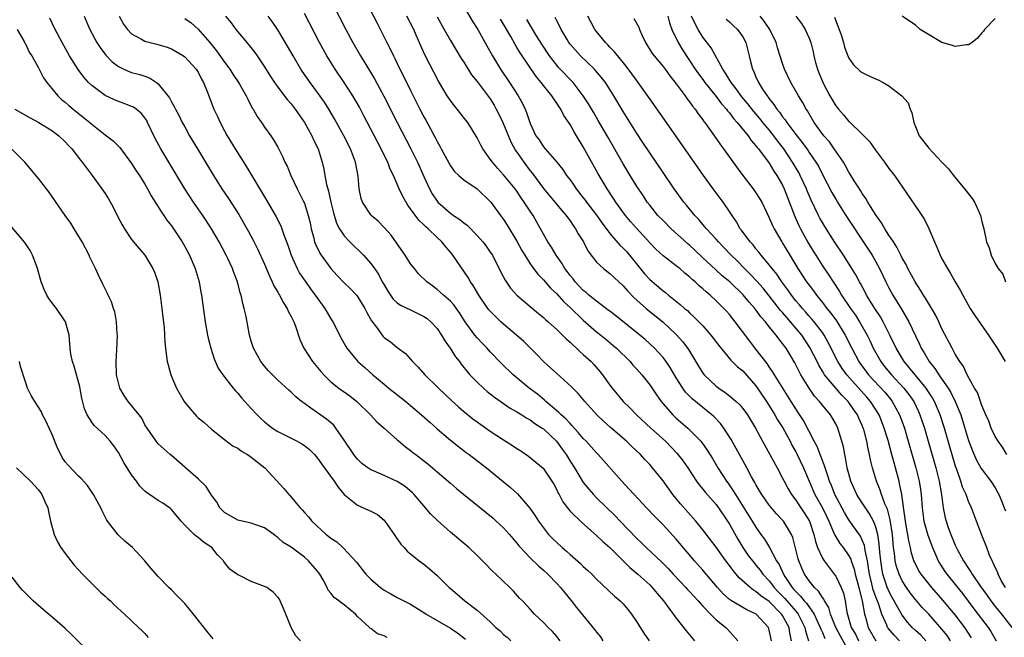
# Model space of a CAD drawing. Units: inches. Extents: x 2679000 to 2682000, y 1536461 to 1539000.
# Drawn here: x 2680156 to 2680304, y 1537554 to 1537646 of the extents above; entities that cross this region are included whole.
import ezdxf

# ---------------------------------------------------------------- set-up
doc = ezdxf.new("R2010")
doc.units = ezdxf.units.IN
doc.header["$MEASUREMENT"] = 0
doc.layers.add('LD26791536_2ft', color=63, linetype='Continuous')

msp = doc.modelspace()

# ---------------------------------------------------------------- linework, layer by layer
at = {"layer": 'LD26791536_2ft'}
for points, elevation in [([(2680200.42, 1537654.42), (2680205.26, 1537645), (2680206.31, 1537643), (2680207.44, 1537641), (2680208.8, 1537638.8), (2680209.55, 1537637.55), (2680210.95, 1537634.95), (2680212.96, 1537631), (2680215.04, 1537627.04), (2680216.05, 1537625), (2680217, 1537622.85), (2680217.85, 1537621), (2680218.26, 1537620.26), (2680219, 1537619.14), (2680219.12, 1537619), (2680221, 1537617.34), (2680221.21, 1537617.21), (2680221.47, 1537617), (2680222.4, 1537616.4), (2680223, 1537615.87), (2680223.51, 1537615.51), (2680225, 1537613.98), (2680225.88, 1537613), (2680226.37, 1537612.37), (2680227, 1537611.48), (2680227.31, 1537611), (2680228.54, 1537608.54), (2680229.23, 1537607.23), (2680230.06, 1537606.06), (2680231.01, 1537605.01), (2680233, 1537603.28), (2680234.25, 1537602.25), (2680235, 1537601.65), (2680235.33, 1537601.33), (2680235.73, 1537601), (2680237, 1537599.84), (2680237.87, 1537599), (2680238.42, 1537598.42), (2680239, 1537597.93), (2680239.45, 1537597.45), (2680240, 1537597), (2680240.5, 1537596.5), (2680241, 1537596.09), (2680242.18, 1537595), (2680242.58, 1537594.58), (2680243.5, 1537593.5), (2680243.89, 1537593), (2680245, 1537591.43), (2680245.32, 1537591), (2680246.99, 1537589), (2680248.02, 1537588.02), (2680249.02, 1537587), (2680251.17, 1537585), (2680253.36, 1537583), (2680255.15, 1537581.15), (2680256.02, 1537580.02), (2680256.73, 1537579), (2680258.05, 1537577), (2680258.45, 1537576.45), (2680259, 1537575.82), (2680259.36, 1537575.36), (2680261, 1537573.48), (2680261.35, 1537573), (2680262.7, 1537571), (2680263, 1537570.51), (2680264.26, 1537568.26), (2680265.03, 1537567), (2680265.84, 1537565.84), (2680266.47, 1537565), (2680266.7, 1537564.7), (2680267, 1537564.38), (2680267.61, 1537563.61), (2680268.04, 1537563), (2680269, 1537562), (2680269.74, 1537561), (2680270.35, 1537560.35), (2680271.34, 1537559.34), (2680273, 1537557.42), (2680273.21, 1537557.21), (2680273.34, 1537557), (2680274.37, 1537555), (2680274.47, 1537554.47), (2680274.91, 1537553)], 8662), ([(2680208.37, 1537649), (2680209.95, 1537645.95), (2680211.44, 1537643), (2680211.98, 1537641.98), (2680212.42, 1537641), (2680212.63, 1537640.63), (2680213.4, 1537639), (2680213.95, 1537637.95), (2680215, 1537635.78), (2680216.41, 1537633), (2680217, 1537631.85), (2680217.31, 1537631.31), (2680218.72, 1537628.72), (2680219, 1537628.12), (2680219.41, 1537627.41), (2680219.61, 1537627), (2680220.79, 1537624.79), (2680221, 1537624.46), (2680221.63, 1537623.63), (2680222.25, 1537623), (2680223, 1537622.33), (2680225, 1537620.98), (2680227, 1537619.11), (2680227.09, 1537619), (2680228.53, 1537617), (2680229, 1537616.37), (2680229.54, 1537615.54), (2680231, 1537613.13), (2680231.74, 1537611.74), (2680232.18, 1537611), (2680233, 1537609.72), (2680233.51, 1537609), (2680234.15, 1537608.15), (2680235, 1537607.3), (2680236.06, 1537606.06), (2680237, 1537605.18), (2680238.03, 1537604.03), (2680239, 1537603.13), (2680241, 1537601.22), (2680243, 1537599.49), (2680243.62, 1537599), (2680244.37, 1537598.37), (2680245.47, 1537597.47), (2680246.01, 1537597), (2680248.04, 1537595), (2680248.47, 1537594.47), (2680249, 1537593.91), (2680249.83, 1537593), (2680251, 1537591.52), (2680252, 1537590), (2680252.71, 1537589), (2680253, 1537588.66), (2680254.48, 1537587), (2680255, 1537586.51), (2680256.73, 1537585), (2680257, 1537584.74), (2680258.68, 1537583), (2680258.83, 1537582.83), (2680259.67, 1537581.67), (2680260.44, 1537580.44), (2680261.27, 1537579), (2680262.55, 1537577), (2680262.75, 1537576.75), (2680263.57, 1537575.57), (2680263.9, 1537575), (2680266.44, 1537571), (2680267, 1537570.06), (2680267.75, 1537569), (2680268.29, 1537568.29), (2680269.03, 1537567.03), (2680270.11, 1537565), (2680270.47, 1537564.47), (2680271.13, 1537563), (2680271.35, 1537562.65), (2680272.45, 1537561), (2680272.72, 1537560.72), (2680273, 1537560.38), (2680273.72, 1537559.72), (2680274.25, 1537559), (2680274.62, 1537558.62), (2680275.74, 1537557), (2680276.38, 1537555.62), (2680276.68, 1537555), (2680276.75, 1537554.75), (2680277, 1537554.21), (2680277.35, 1537553.35)], 8660), ([(2680222.8, 1537648.8), (2680224.27, 1537646.27), (2680225.11, 1537645), (2680226.5, 1537642.5), (2680227.31, 1537641), (2680228.53, 1537639), (2680229.91, 1537637), (2680231.18, 1537635), (2680231.82, 1537633.82), (2680232.23, 1537633), (2680232.47, 1537632.48), (2680233, 1537630.83), (2680233.87, 1537629), (2680234.35, 1537628.35), (2680235, 1537627.31), (2680235.25, 1537627), (2680237, 1537625.02), (2680237.9, 1537623.9), (2680238.49, 1537623), (2680239, 1537622.35), (2680239.57, 1537621.57), (2680239.94, 1537621), (2680241, 1537619.66), (2680241.29, 1537619.29), (2680241.49, 1537619), (2680243, 1537617.05), (2680243.84, 1537615.84), (2680245, 1537614.28), (2680246.52, 1537612.52), (2680247, 1537612.09), (2680247.53, 1537611.53), (2680249, 1537609.73), (2680250.21, 1537608.21), (2680251, 1537607.33), (2680253, 1537605.65), (2680253.38, 1537605.38), (2680253.84, 1537605), (2680255.6, 1537603.6), (2680256.26, 1537603), (2680256.67, 1537602.67), (2680257, 1537602.34), (2680257.71, 1537601.71), (2680258.41, 1537601), (2680259, 1537600.37), (2680260.22, 1537599), (2680261.41, 1537597.41), (2680263.21, 1537595.21), (2680264.22, 1537594.22), (2680265, 1537593.6), (2680267, 1537591.33), (2680268.57, 1537589), (2680269.84, 1537587), (2680270.25, 1537586.25), (2680271.04, 1537585.04), (2680272.14, 1537583), (2680272.42, 1537582.42), (2680273, 1537581.42), (2680273.14, 1537581.14), (2680274.14, 1537579), (2680275.86, 1537575), (2680276.99, 1537572.99), (2680277.65, 1537571.65), (2680277.96, 1537571), (2680278.69, 1537569.31), (2680278.86, 1537568.86), (2680279.63, 1537567.63), (2680280.14, 1537567), (2680281, 1537565.76), (2680281.26, 1537565.26), (2680281.34, 1537565), (2680281.77, 1537563.77), (2680281.93, 1537563), (2680282.47, 1537561), (2680282.56, 1537560.56), (2680282.99, 1537559), (2680283.33, 1537557), (2680283.47, 1537556.53), (2680283.87, 1537555), (2680285.02, 1537553)], 8654), ([(2680237.52, 1537553), (2680237, 1537553.63), (2680236.36, 1537554.36), (2680235.69, 1537555), (2680235, 1537555.75), (2680233.66, 1537557), (2680233.33, 1537557.33), (2680233, 1537557.72), (2680231.82, 1537559), (2680231.41, 1537559.41), (2680230.47, 1537560.47), (2680229.93, 1537561), (2680227.84, 1537563), (2680227.4, 1537563.4), (2680227, 1537563.83), (2680226.4, 1537564.4), (2680225.83, 1537565), (2680225, 1537565.83), (2680223.74, 1537567), (2680221, 1537569.34), (2680219.06, 1537571.06), (2680218.04, 1537572.04), (2680217.26, 1537573), (2680217, 1537573.28), (2680215.55, 1537575), (2680215.27, 1537575.27), (2680214.18, 1537576.18), (2680213, 1537576.97), (2680211, 1537577.88), (2680209.43, 1537578.57), (2680209, 1537578.73), (2680208.58, 1537579), (2680207.67, 1537579.67), (2680207, 1537580.31), (2680206.68, 1537580.68), (2680206.44, 1537581), (2680205, 1537583.18), (2680203.76, 1537585), (2680203.43, 1537585.43), (2680202.36, 1537586.36), (2680201, 1537587.29), (2680199.99, 1537588.01), (2680199, 1537588.68), (2680198.57, 1537589), (2680197.71, 1537589.71), (2680197, 1537590.41), (2680196.68, 1537590.68), (2680195, 1537592.22), (2680194.2, 1537593), (2680193.61, 1537593.61), (2680193, 1537594.3), (2680192.44, 1537595), (2680191.32, 1537597), (2680191, 1537598.08), (2680190.75, 1537599), (2680190.23, 1537601.77), (2680189.95, 1537603), (2680189.73, 1537603.73), (2680189.47, 1537605), (2680189.35, 1537605.35), (2680188.92, 1537607), (2680188.39, 1537608.39), (2680188.18, 1537609), (2680187.47, 1537610.53), (2680187.24, 1537611), (2680186.18, 1537613), (2680185.02, 1537615), (2680184.23, 1537616.23), (2680183.72, 1537617), (2680182.32, 1537619), (2680181.01, 1537621), (2680179.51, 1537623.51), (2680177.41, 1537627), (2680176.56, 1537628.56), (2680175.41, 1537631), (2680175.27, 1537631.27), (2680175, 1537631.68), (2680174.41, 1537632.41), (2680173.66, 1537633), (2680173.28, 1537633.28), (2680173, 1537633.4), (2680171.86, 1537633.86), (2680171, 1537634.15), (2680170.4, 1537634.4), (2680169, 1537635.07), (2680167, 1537636.53), (2680166.51, 1537637), (2680165.79, 1537637.79), (2680164.94, 1537638.94), (2680163.66, 1537641), (2680162.53, 1537643), (2680161.5, 1537645), (2680160.7, 1537646.7)], 8676), ([(2680165.85, 1537647), (2680166.68, 1537645), (2680167.77, 1537643), (2680168.25, 1537642.25), (2680169.1, 1537641.1), (2680170.09, 1537640.09), (2680171, 1537639.39), (2680171.81, 1537639), (2680172.65, 1537638.65), (2680173, 1537638.53), (2680174.21, 1537638.21), (2680175, 1537637.97), (2680175.7, 1537637.7), (2680176.76, 1537637), (2680177, 1537636.82), (2680178.46, 1537635), (2680178.69, 1537634.69), (2680179, 1537634.08), (2680179.41, 1537633.41), (2680179.6, 1537633), (2680180.08, 1537632.08), (2680180.63, 1537631), (2680181, 1537630.31), (2680181.73, 1537629), (2680182.91, 1537627), (2680185.34, 1537623), (2680186.6, 1537621), (2680187.56, 1537619.56), (2680189.12, 1537617.12), (2680190.59, 1537614.59), (2680191.29, 1537613.29), (2680191.96, 1537611.96), (2680193, 1537609.64), (2680193.78, 1537607.78), (2680194.17, 1537607), (2680194.41, 1537606.41), (2680195, 1537605.43), (2680195.15, 1537605.15), (2680195.25, 1537605), (2680195.84, 1537603.84), (2680196.41, 1537603), (2680196.58, 1537602.58), (2680197, 1537601.81), (2680197.26, 1537601.26), (2680197.41, 1537601), (2680197.68, 1537600.32), (2680198.33, 1537598.33), (2680198.92, 1537597), (2680200.22, 1537595), (2680201, 1537594.1), (2680201.49, 1537593.49), (2680201.92, 1537593), (2680203, 1537591.95), (2680204.19, 1537591), (2680205.83, 1537589.83), (2680206.91, 1537589), (2680208.97, 1537587), (2680209.93, 1537585.93), (2680211.04, 1537585), (2680213, 1537583.25), (2680213.12, 1537583.12), (2680214.2, 1537582.2), (2680215, 1537581.63), (2680215.34, 1537581.34), (2680215.78, 1537581), (2680216.49, 1537580.49), (2680217.61, 1537579.61), (2680219, 1537578.43), (2680221, 1537576.68), (2680221.91, 1537575.91), (2680227.43, 1537571.43), (2680227.9, 1537571), (2680229, 1537569.97), (2680229.87, 1537569), (2680230.37, 1537568.37), (2680231, 1537567.66), (2680231.28, 1537567.28), (2680231.53, 1537567), (2680233, 1537565.45), (2680234.25, 1537564.25), (2680235, 1537563.61), (2680235.66, 1537563), (2680237, 1537561.61), (2680237.56, 1537561), (2680238.2, 1537560.2), (2680239.11, 1537559.11), (2680239.98, 1537557.98), (2680242.69, 1537554.69), (2680243, 1537554.26), (2680243.57, 1537553.57), (2680243.94, 1537553)], 8674), ([(2680171.13, 1537647), (2680171.78, 1537645.78), (2680172.38, 1537645), (2680173, 1537644.35), (2680174.46, 1537643.54), (2680175, 1537643.21), (2680175.77, 1537643), (2680176.77, 1537642.77), (2680178.34, 1537642.34), (2680179, 1537642.07), (2680180.79, 1537641), (2680181, 1537640.85), (2680182.71, 1537639), (2680183, 1537638.54), (2680183.5, 1537637.5), (2680183.81, 1537637), (2680184.37, 1537635.63), (2680185.39, 1537633), (2680185.91, 1537631.91), (2680186.31, 1537631), (2680187, 1537629.73), (2680187.4, 1537629), (2680188.59, 1537627), (2680190.3, 1537624.3), (2680192.56, 1537620.56), (2680193.31, 1537619.31), (2680194.77, 1537616.77), (2680195.44, 1537615.44), (2680195.61, 1537615), (2680195.92, 1537614.08), (2680196.53, 1537612.53), (2680197.01, 1537611), (2680197.9, 1537609), (2680198.29, 1537608.29), (2680199.1, 1537607.1), (2680199.93, 1537605.93), (2680200.63, 1537605), (2680202.06, 1537603), (2680203, 1537601.44), (2680203.28, 1537601), (2680204.54, 1537598.54), (2680205.26, 1537597.26), (2680205.42, 1537597), (2680207, 1537595.08), (2680207.07, 1537595), (2680208.11, 1537594.11), (2680209.33, 1537593), (2680211, 1537591.6), (2680211.72, 1537591), (2680214.27, 1537589), (2680215, 1537588.41), (2680216.64, 1537587), (2680217.88, 1537585.88), (2680219, 1537584.89), (2680221, 1537583.19), (2680222.21, 1537582.21), (2680223.34, 1537581.34), (2680223.81, 1537581), (2680226.41, 1537579), (2680228.95, 1537576.95), (2680230.03, 1537576.03), (2680231.08, 1537575.08), (2680232.94, 1537572.94), (2680233.77, 1537571.77), (2680234.25, 1537571), (2680235, 1537569.97), (2680235.78, 1537569), (2680236.37, 1537568.37), (2680237, 1537567.75), (2680237.82, 1537567), (2680238.46, 1537566.46), (2680239, 1537565.96), (2680240.6, 1537564.6), (2680241, 1537564.18), (2680241.63, 1537563.63), (2680242.3, 1537563), (2680243, 1537562.27), (2680245.72, 1537559.72), (2680246.56, 1537559), (2680247, 1537558.53), (2680247.7, 1537557.7), (2680248.26, 1537557), (2680249, 1537555.88), (2680250.11, 1537554.11), (2680250.93, 1537553)], 8672), ([(2680181, 1537646.64), (2680181.96, 1537645.96), (2680183, 1537645.03), (2680184.79, 1537643), (2680185.79, 1537641.79), (2680187, 1537640.05), (2680187.77, 1537639), (2680188.25, 1537638.25), (2680189.1, 1537637), (2680189.25, 1537636.75), (2680190.25, 1537635), (2680190.47, 1537634.47), (2680191.16, 1537633.16), (2680191.27, 1537633), (2680191.88, 1537631.88), (2680192.53, 1537631), (2680193, 1537630.28), (2680193.93, 1537629), (2680194.37, 1537628.37), (2680195, 1537627.26), (2680195.77, 1537625.77), (2680196.08, 1537625), (2680196.4, 1537624.4), (2680196.98, 1537623), (2680197.93, 1537621), (2680198.29, 1537620.29), (2680198.94, 1537619), (2680199, 1537618.85), (2680199.6, 1537617), (2680199.86, 1537615.86), (2680200.03, 1537615), (2680200.41, 1537613.59), (2680200.54, 1537613), (2680200.66, 1537612.66), (2680201.32, 1537611.32), (2680201.53, 1537611), (2680203, 1537608.99), (2680203.95, 1537607.95), (2680205, 1537606.84), (2680205.93, 1537605.93), (2680206.84, 1537605), (2680207, 1537604.8), (2680208.09, 1537603), (2680208.4, 1537602.4), (2680209.11, 1537601.11), (2680209.84, 1537600.16), (2680210.82, 1537598.82), (2680211, 1537598.65), (2680211.97, 1537597.97), (2680213, 1537597.14), (2680214.24, 1537596.24), (2680215.28, 1537595), (2680216.15, 1537594.15), (2680217.16, 1537593), (2680219, 1537591.21), (2680219.2, 1537591), (2680221.14, 1537589.14), (2680222.19, 1537588.19), (2680223, 1537587.5), (2680224.39, 1537586.39), (2680225, 1537585.94), (2680225.55, 1537585.55), (2680227, 1537584.55), (2680229, 1537583.22), (2680230.36, 1537582.36), (2680231, 1537581.92), (2680231.57, 1537581.57), (2680232.77, 1537580.77), (2680233.87, 1537579.87), (2680234.95, 1537578.95), (2680236.27, 1537577), (2680236.54, 1537576.54), (2680237, 1537575.72), (2680237.22, 1537575.22), (2680237.36, 1537575), (2680237.91, 1537573.91), (2680238.77, 1537572.77), (2680239, 1537572.51), (2680240.76, 1537570.76), (2680243, 1537568.84), (2680243.93, 1537567.93), (2680245, 1537567.01), (2680248, 1537564), (2680249.21, 1537563), (2680251, 1537561.38), (2680251.38, 1537561), (2680252.1, 1537560.1), (2680253.07, 1537559), (2680255, 1537556.39), (2680256.49, 1537554.49), (2680257.76, 1537553)], 8670), ([(2680187.13, 1537647), (2680187.99, 1537645.99), (2680188.68, 1537645), (2680190.36, 1537643), (2680191.53, 1537641.53), (2680191.9, 1537641), (2680193, 1537639.38), (2680193.91, 1537637.91), (2680194.49, 1537637), (2680195, 1537636.28), (2680196.42, 1537634.42), (2680197, 1537633.77), (2680197.61, 1537633), (2680199, 1537631), (2680200.11, 1537629), (2680200.38, 1537628.38), (2680201.07, 1537627), (2680201.7, 1537625), (2680201.94, 1537623.94), (2680202.1, 1537623), (2680202.36, 1537621.64), (2680202.54, 1537621), (2680202.66, 1537620.66), (2680203, 1537619), (2680203.38, 1537617.38), (2680203.85, 1537615.85), (2680204.3, 1537615), (2680205, 1537613.93), (2680205.86, 1537613), (2680207.89, 1537611), (2680209, 1537609.78), (2680209.54, 1537609), (2680210.16, 1537608.16), (2680210.74, 1537607), (2680211, 1537606.53), (2680211.58, 1537605.58), (2680212.39, 1537604.39), (2680213, 1537603.84), (2680213.48, 1537603.48), (2680215, 1537602.78), (2680217, 1537601.8), (2680217.48, 1537601.48), (2680218.06, 1537601), (2680219, 1537599.98), (2680219.67, 1537599), (2680220.13, 1537598.13), (2680220.95, 1537597), (2680221.74, 1537595.74), (2680222.34, 1537595), (2680222.61, 1537594.61), (2680223, 1537594.13), (2680223.49, 1537593.49), (2680223.92, 1537593), (2680225, 1537591.88), (2680225.95, 1537591), (2680226.52, 1537590.52), (2680227, 1537590.16), (2680227.64, 1537589.64), (2680230.01, 1537588.01), (2680231, 1537587.45), (2680231.74, 1537587), (2680232.5, 1537586.5), (2680233, 1537586.24), (2680233.7, 1537585.7), (2680234.82, 1537585), (2680235, 1537584.87), (2680236.94, 1537583), (2680237.82, 1537581.82), (2680238.4, 1537581), (2680239, 1537580.03), (2680239.67, 1537579), (2680241, 1537576.82), (2680241.81, 1537575.81), (2680242.52, 1537575), (2680243, 1537574.51), (2680245.8, 1537571.8), (2680246.54, 1537571), (2680249, 1537568.43), (2680249.74, 1537567.74), (2680250.46, 1537567), (2680252.81, 1537564.81), (2680253.81, 1537563.81), (2680254.55, 1537563), (2680256.43, 1537561), (2680256.7, 1537560.7), (2680257, 1537560.39), (2680258.28, 1537559), (2680259, 1537558.19), (2680260.14, 1537557), (2680261, 1537556.13), (2680262.44, 1537555), (2680262.72, 1537554.72), (2680264.24, 1537553)], 8668), ([(2680269.31, 1537553), (2680269, 1537554.57), (2680268.87, 1537555), (2680267.04, 1537557), (2680265.64, 1537557.64), (2680263.31, 1537559), (2680263, 1537559.22), (2680262.06, 1537560.06), (2680261.22, 1537561), (2680259, 1537563.6), (2680257.76, 1537565), (2680255, 1537568.27), (2680253, 1537570.43), (2680251.72, 1537571.72), (2680250.52, 1537573), (2680248.65, 1537575), (2680247.87, 1537575.87), (2680246.8, 1537577), (2680243.25, 1537581), (2680243, 1537581.25), (2680241.44, 1537583), (2680241, 1537583.44), (2680240.3, 1537584.3), (2680239.34, 1537585.34), (2680239, 1537585.66), (2680238.37, 1537586.37), (2680237.65, 1537587), (2680237.34, 1537587.34), (2680237, 1537587.61), (2680235.36, 1537589), (2680235.18, 1537589.18), (2680234.08, 1537590.08), (2680232.84, 1537591), (2680230.43, 1537593), (2680228.7, 1537594.7), (2680227, 1537596.48), (2680226.53, 1537597), (2680225.77, 1537597.77), (2680225, 1537598.6), (2680224.67, 1537599), (2680223.19, 1537601), (2680222.34, 1537602.34), (2680221.52, 1537603.52), (2680221, 1537604.09), (2680219.95, 1537605), (2680219.46, 1537605.46), (2680219, 1537605.86), (2680218.33, 1537606.33), (2680217.42, 1537607), (2680216.21, 1537608.21), (2680215.56, 1537609), (2680215, 1537609.73), (2680214.2, 1537611), (2680212.89, 1537612.89), (2680212.05, 1537614.05), (2680211, 1537615.19), (2680210.11, 1537616.11), (2680209.07, 1537617), (2680209, 1537617.08), (2680207.76, 1537619), (2680207.57, 1537619.57), (2680207.25, 1537621), (2680207.08, 1537622.92), (2680206.71, 1537625), (2680205.96, 1537627), (2680204.97, 1537629), (2680203.55, 1537631.55), (2680202.7, 1537633), (2680202.04, 1537634.04), (2680201, 1537635.5), (2680199.87, 1537637), (2680198.69, 1537638.69), (2680198.49, 1537639), (2680197.3, 1537641), (2680196.47, 1537642.47), (2680195, 1537644.93), (2680194.17, 1537646.17), (2680193.54, 1537647)], 8666), ([(2680272.35, 1537553), (2680272.11, 1537554.11), (2680271.97, 1537555), (2680271, 1537556.79), (2680270.86, 1537557), (2680269, 1537558.88), (2680267.75, 1537559.75), (2680267, 1537560.42), (2680266.61, 1537560.61), (2680266.1, 1537561), (2680264.45, 1537562.45), (2680263.54, 1537563.54), (2680263, 1537564.3), (2680262.46, 1537565), (2680261, 1537567.05), (2680260.17, 1537568.17), (2680259, 1537569.7), (2680257.92, 1537571), (2680255.61, 1537573.61), (2680254.5, 1537575), (2680253, 1537577.06), (2680251.44, 1537579), (2680251, 1537579.49), (2680250.27, 1537580.27), (2680249.61, 1537581), (2680248.27, 1537582.27), (2680247.52, 1537583), (2680245.09, 1537585.09), (2680244.04, 1537586.04), (2680243.05, 1537587), (2680241.25, 1537589), (2680241, 1537589.32), (2680240.22, 1537590.22), (2680239.41, 1537591), (2680239.21, 1537591.21), (2680237, 1537593.2), (2680236.07, 1537594.07), (2680235.02, 1537595), (2680234.03, 1537596.03), (2680232.03, 1537598.03), (2680230.93, 1537599), (2680229, 1537600.64), (2680228.6, 1537601), (2680227.78, 1537601.78), (2680227, 1537602.57), (2680226.8, 1537602.8), (2680226.65, 1537603), (2680225.25, 1537605), (2680224.43, 1537606.43), (2680224.01, 1537607), (2680223.65, 1537607.65), (2680221.37, 1537611), (2680221, 1537611.46), (2680220.28, 1537612.28), (2680219.71, 1537613), (2680219, 1537613.66), (2680217.64, 1537615), (2680217.29, 1537615.29), (2680217, 1537615.6), (2680216.26, 1537616.26), (2680215, 1537618.01), (2680214.56, 1537618.56), (2680213.83, 1537619.83), (2680213.28, 1537621), (2680212.41, 1537623), (2680211.94, 1537623.94), (2680211.56, 1537625), (2680211.36, 1537625.36), (2680210.57, 1537627), (2680207.98, 1537631.98), (2680207.28, 1537633.28), (2680206.29, 1537635), (2680205.01, 1537637.01), (2680203.63, 1537639), (2680202.37, 1537641), (2680201.26, 1537643), (2680199, 1537647.37)], 8664), ([(2680281.14, 1537551.14), (2680279.7, 1537553.7), (2680279.01, 1537555), (2680278.23, 1537557), (2680277.98, 1537557.98), (2680277.32, 1537559), (2680277.23, 1537559.23), (2680277, 1537559.49), (2680276.43, 1537560.43), (2680275.79, 1537561), (2680275, 1537561.99), (2680274.31, 1537563), (2680273.89, 1537563.89), (2680273.43, 1537565), (2680273.33, 1537565.33), (2680272.53, 1537568.53), (2680272.33, 1537569), (2680271.12, 1537571), (2680271, 1537571.15), (2680270.1, 1537572.1), (2680269.32, 1537573), (2680269, 1537573.4), (2680267.86, 1537575), (2680267.55, 1537575.55), (2680267, 1537576.48), (2680266.82, 1537576.82), (2680266.34, 1537577.66), (2680265.64, 1537579), (2680265, 1537580.13), (2680263.28, 1537583.28), (2680262.16, 1537585), (2680261.66, 1537585.66), (2680260.69, 1537586.69), (2680260.35, 1537587), (2680257.38, 1537589.38), (2680256.4, 1537590.4), (2680255.97, 1537591), (2680255, 1537592.58), (2680254.1, 1537594.1), (2680253.48, 1537595), (2680253, 1537595.63), (2680251.72, 1537597), (2680251, 1537597.69), (2680250.31, 1537598.31), (2680249.51, 1537599), (2680245.9, 1537601.9), (2680245, 1537602.57), (2680244.76, 1537602.76), (2680243, 1537604.07), (2680241.85, 1537605), (2680241.41, 1537605.41), (2680241, 1537605.72), (2680239.77, 1537607), (2680239.45, 1537607.45), (2680239, 1537607.97), (2680238.56, 1537608.56), (2680238.22, 1537609), (2680237.79, 1537609.79), (2680236.91, 1537611), (2680236.21, 1537612.21), (2680235.67, 1537613), (2680235, 1537614.17), (2680234.55, 1537615), (2680233.43, 1537617), (2680233, 1537617.64), (2680232.12, 1537619), (2680231.65, 1537619.65), (2680231, 1537620.63), (2680230.72, 1537621), (2680229, 1537623.1), (2680228.09, 1537624.09), (2680227.31, 1537625), (2680227, 1537625.48), (2680225.87, 1537627), (2680225.55, 1537627.55), (2680225, 1537628.68), (2680223.6, 1537631), (2680223.33, 1537631.33), (2680222.03, 1537633), (2680221.54, 1537633.54), (2680221, 1537634.27), (2680220.51, 1537635), (2680219.19, 1537637.19), (2680217.15, 1537641.15), (2680216.53, 1537642.53), (2680215.86, 1537644.14), (2680215.47, 1537645), (2680215, 1537645.95), (2680214.45, 1537647)], 8658), ([(2680219, 1537646.89), (2680220.04, 1537645), (2680221, 1537643.33), (2680222.62, 1537640.62), (2680223, 1537640.04), (2680224.18, 1537638.18), (2680225, 1537637.13), (2680227, 1537634.52), (2680227.59, 1537633.59), (2680227.9, 1537633), (2680228.27, 1537632.26), (2680228.86, 1537631), (2680230.09, 1537628.09), (2680230.79, 1537626.79), (2680231, 1537626.51), (2680232.04, 1537625), (2680233, 1537623.72), (2680233.33, 1537623.33), (2680235, 1537621.04), (2680236.73, 1537619), (2680237.75, 1537617.75), (2680238.42, 1537617), (2680238.65, 1537616.65), (2680239, 1537616.18), (2680239.46, 1537615.46), (2680239.83, 1537615), (2680240.24, 1537614.24), (2680241.01, 1537613), (2680241.67, 1537611.67), (2680243, 1537609.95), (2680244.05, 1537609), (2680245, 1537608.28), (2680245.64, 1537607.64), (2680247, 1537606.42), (2680247.63, 1537605.63), (2680248.63, 1537604.63), (2680250.47, 1537603), (2680253, 1537600.94), (2680255, 1537599.07), (2680255.97, 1537597.97), (2680256.82, 1537596.82), (2680258.33, 1537594.33), (2680259, 1537593.28), (2680259.21, 1537593), (2680261, 1537591.3), (2680261.41, 1537591), (2680262.37, 1537590.37), (2680263, 1537589.87), (2680264.02, 1537589), (2680264.53, 1537588.53), (2680265, 1537587.96), (2680265.71, 1537587), (2680266.92, 1537585), (2680267.97, 1537583), (2680269.1, 1537581), (2680270.18, 1537579), (2680271, 1537577.45), (2680271.22, 1537577), (2680271.86, 1537575.86), (2680272.36, 1537575), (2680273, 1537574.17), (2680273.45, 1537573.45), (2680274.25, 1537572.25), (2680275.05, 1537571), (2680275.73, 1537569), (2680275.94, 1537567.94), (2680276.27, 1537567), (2680277, 1537565.4), (2680277.25, 1537565), (2680278, 1537564), (2680278.79, 1537563), (2680279, 1537562.71), (2680279.81, 1537561), (2680280.15, 1537560.15), (2680280.44, 1537559), (2680280.69, 1537557.31), (2680281.35, 1537555), (2680281.96, 1537553.96), (2680282.42, 1537553)], 8656), ([(2680288.61, 1537553), (2680287.81, 1537553.81), (2680286.88, 1537554.88), (2680286.8, 1537555), (2680286.69, 1537555.31), (2680285.94, 1537557), (2680285.43, 1537558.57), (2680285.18, 1537559.18), (2680284.65, 1537560.65), (2680284.45, 1537561.55), (2680284.08, 1537563), (2680283.95, 1537563.95), (2680283.77, 1537565), (2680283.43, 1537566.57), (2680283.38, 1537567), (2680283.33, 1537567.33), (2680283, 1537568.13), (2680282.72, 1537568.72), (2680281, 1537571.19), (2680280.31, 1537572.31), (2680278.89, 1537575), (2680278.35, 1537576.35), (2680278.07, 1537577), (2680277.83, 1537577.83), (2680277.4, 1537579), (2680277.33, 1537579.33), (2680277, 1537580.12), (2680276.77, 1537580.77), (2680276.66, 1537581), (2680276.21, 1537582.21), (2680275.77, 1537583), (2680274.14, 1537586.14), (2680273.36, 1537587.36), (2680273, 1537587.88), (2680272.29, 1537589), (2680271.81, 1537589.81), (2680271.02, 1537591), (2680269.78, 1537593), (2680269.5, 1537593.5), (2680269, 1537594.21), (2680268.69, 1537594.69), (2680267, 1537596.89), (2680266.06, 1537598.06), (2680263.86, 1537601), (2680263, 1537602.08), (2680262.57, 1537602.57), (2680262.18, 1537603), (2680261, 1537604.15), (2680260.08, 1537605), (2680259.48, 1537605.48), (2680259, 1537605.93), (2680258.42, 1537606.42), (2680257.82, 1537607), (2680257.37, 1537607.37), (2680257, 1537607.75), (2680256.3, 1537608.3), (2680255.51, 1537609), (2680255.22, 1537609.22), (2680255, 1537609.42), (2680253, 1537610.92), (2680251.91, 1537611.91), (2680251, 1537612.87), (2680249, 1537615.07), (2680248.1, 1537616.1), (2680247.36, 1537617), (2680245.9, 1537619), (2680245.55, 1537619.55), (2680244.57, 1537621), (2680243.24, 1537623.24), (2680241, 1537627.32), (2680239.99, 1537629), (2680239.6, 1537629.6), (2680239, 1537630.7), (2680238.06, 1537632.06), (2680237.6, 1537633), (2680237.35, 1537633.35), (2680237, 1537633.9), (2680236.54, 1537634.54), (2680236.27, 1537635), (2680235, 1537636.55), (2680234.65, 1537637), (2680233.89, 1537637.89), (2680231.47, 1537641.47), (2680231, 1537642.29), (2680230.72, 1537642.72), (2680230.08, 1537643.92), (2680229, 1537645.79), (2680228.54, 1537646.54)], 8652), ([(2680292.58, 1537553), (2680291.81, 1537553.81), (2680291, 1537554.53), (2680290.51, 1537555), (2680289.8, 1537555.8), (2680289, 1537556.84), (2680287.5, 1537559.5), (2680287, 1537560.44), (2680286.83, 1537560.83), (2680286.77, 1537561), (2680286.67, 1537561.33), (2680286.12, 1537563), (2680285.94, 1537563.94), (2680285.79, 1537565), (2680285.66, 1537566.34), (2680285.56, 1537567.56), (2680285.33, 1537569), (2680285, 1537570.25), (2680284.7, 1537571), (2680284.11, 1537572.11), (2680283.48, 1537573), (2680282.5, 1537574.5), (2680282.2, 1537575), (2680281.28, 1537577), (2680280.74, 1537579), (2680280.5, 1537580.5), (2680280.36, 1537581), (2680280.16, 1537582.16), (2680279.92, 1537583), (2680279.3, 1537585), (2680279, 1537585.61), (2680278.51, 1537586.51), (2680278.21, 1537587), (2680277, 1537588.46), (2680276.58, 1537589), (2680275.8, 1537589.8), (2680274.98, 1537590.98), (2680273.77, 1537593), (2680273.5, 1537593.5), (2680273, 1537594.53), (2680272.83, 1537594.83), (2680271.53, 1537597), (2680271.3, 1537597.3), (2680271, 1537597.74), (2680270.44, 1537598.44), (2680270.03, 1537599), (2680269, 1537600.25), (2680268.41, 1537601), (2680267.74, 1537601.74), (2680267, 1537602.8), (2680266.84, 1537603), (2680265.96, 1537603.96), (2680265.06, 1537605.06), (2680263.04, 1537607), (2680261.93, 1537607.93), (2680260.88, 1537608.88), (2680259, 1537610.62), (2680257.79, 1537611.79), (2680257, 1537612.52), (2680256.74, 1537612.74), (2680255.7, 1537613.7), (2680254.23, 1537615), (2680253, 1537616.22), (2680252.24, 1537617), (2680251, 1537618.52), (2680250.63, 1537619), (2680249.99, 1537619.99), (2680249.29, 1537621), (2680249, 1537621.45), (2680248.07, 1537623), (2680247, 1537624.78), (2680244.72, 1537628.72), (2680243.26, 1537631.26), (2680242.52, 1537632.52), (2680241.78, 1537633.78), (2680241, 1537635), (2680239.47, 1537637), (2680237.27, 1537639.27), (2680237, 1537639.59), (2680235.92, 1537641), (2680234.76, 1537642.76), (2680233.97, 1537644.03), (2680233, 1537645.63), (2680232.5, 1537646.5)], 8650), ([(2680296.3, 1537553), (2680295.77, 1537553.77), (2680295, 1537554.75), (2680293, 1537556.97), (2680292.01, 1537558.01), (2680291, 1537559.18), (2680290.21, 1537560.21), (2680289.64, 1537561), (2680289, 1537562), (2680288.53, 1537563), (2680288.15, 1537564.15), (2680287.97, 1537565), (2680287.85, 1537566.15), (2680287.72, 1537567), (2680287.65, 1537567.65), (2680287.54, 1537569), (2680287.2, 1537571.2), (2680286.78, 1537572.78), (2680286.41, 1537573.59), (2680285.88, 1537575), (2680285.67, 1537575.67), (2680285.12, 1537577), (2680284.54, 1537579), (2680284.24, 1537580.24), (2680284.11, 1537581), (2680283.88, 1537581.88), (2680283.69, 1537583), (2680283.23, 1537584.77), (2680283.16, 1537585), (2680283, 1537585.39), (2680282.49, 1537586.49), (2680282.28, 1537587), (2680281.74, 1537587.74), (2680280.9, 1537589), (2680279.94, 1537589.94), (2680277.32, 1537593), (2680277.19, 1537593.19), (2680277, 1537593.54), (2680276.45, 1537594.45), (2680276.19, 1537595), (2680275.13, 1537597.13), (2680273.9, 1537599), (2680272.21, 1537601), (2680271.63, 1537601.63), (2680271, 1537602.39), (2680270.71, 1537602.71), (2680269, 1537604.91), (2680268.06, 1537606.06), (2680267.11, 1537607.11), (2680266.14, 1537608.14), (2680265.25, 1537609), (2680264.14, 1537610.14), (2680263.26, 1537611), (2680262.16, 1537612.16), (2680261.33, 1537613), (2680261, 1537613.4), (2680259.53, 1537615), (2680259.3, 1537615.3), (2680259, 1537615.64), (2680258.38, 1537616.38), (2680257.78, 1537617), (2680256.55, 1537618.55), (2680256.16, 1537619), (2680254.7, 1537621), (2680253, 1537623.47), (2680251, 1537626.4), (2680249.97, 1537627.97), (2680249, 1537629.42), (2680247, 1537632.64), (2680245.6, 1537635), (2680244.32, 1537637), (2680243.76, 1537637.76), (2680242.83, 1537638.83), (2680242.67, 1537639), (2680240.57, 1537641), (2680239, 1537642.76), (2680238.82, 1537643), (2680238.55, 1537643.45), (2680237.65, 1537645), (2680237.45, 1537645.45), (2680237, 1537646.28), (2680236.77, 1537646.77)], 8648), ([(2680299.45, 1537553.45), (2680298.43, 1537555), (2680297, 1537556.87), (2680295.12, 1537559.12), (2680293.46, 1537561), (2680291.86, 1537563), (2680291.53, 1537563.53), (2680290.84, 1537564.84), (2680290.78, 1537565), (2680290.38, 1537566.38), (2680290.26, 1537567), (2680290.02, 1537568.02), (2680289.88, 1537569), (2680289.73, 1537569.73), (2680289.53, 1537571), (2680289.27, 1537572.73), (2680288.95, 1537575), (2680288.63, 1537576.63), (2680288.53, 1537577), (2680288, 1537579), (2680287.78, 1537579.78), (2680287.46, 1537581), (2680286.88, 1537583.12), (2680286.31, 1537585), (2680285.95, 1537585.95), (2680285.53, 1537587), (2680285, 1537587.86), (2680284.25, 1537589), (2680283.67, 1537589.67), (2680280.7, 1537593), (2680279.98, 1537593.98), (2680279.32, 1537595), (2680277.89, 1537597.89), (2680277.27, 1537599), (2680277, 1537599.39), (2680275.76, 1537601), (2680275.41, 1537601.41), (2680275, 1537601.86), (2680274.47, 1537602.47), (2680273.98, 1537603), (2680273.54, 1537603.54), (2680273, 1537604.16), (2680272.33, 1537605), (2680271.8, 1537605.8), (2680270.91, 1537607), (2680270.14, 1537608.14), (2680269.42, 1537609), (2680269, 1537609.57), (2680267.78, 1537611), (2680267.45, 1537611.45), (2680267, 1537611.98), (2680266.55, 1537612.55), (2680266.12, 1537613), (2680264.8, 1537614.8), (2680264.64, 1537615), (2680264.05, 1537616.05), (2680263.39, 1537617), (2680263, 1537617.6), (2680262.06, 1537619), (2680260.57, 1537621), (2680259.11, 1537623), (2680253.52, 1537631), (2680251, 1537634.53), (2680249.27, 1537637), (2680249, 1537637.35), (2680248.32, 1537638.32), (2680247.47, 1537639.47), (2680246.18, 1537641), (2680245.67, 1537641.67), (2680245, 1537642.34), (2680244.69, 1537642.69), (2680244.36, 1537643), (2680243, 1537644.67), (2680242.76, 1537645), (2680242.11, 1537646.11), (2680241.67, 1537647)], 8646), ([(2680248.63, 1537646.63), (2680249.35, 1537645.35), (2680249.47, 1537645), (2680249.81, 1537644.19), (2680250.36, 1537643), (2680251.38, 1537641.38), (2680251.66, 1537641), (2680253, 1537639.41), (2680253.32, 1537639), (2680254.03, 1537638.03), (2680255, 1537636.81), (2680256.33, 1537635), (2680256.6, 1537634.6), (2680257, 1537634.1), (2680257.44, 1537633.44), (2680257.82, 1537633), (2680258.29, 1537632.29), (2680259, 1537631.38), (2680259.15, 1537631.15), (2680259.28, 1537631), (2680260, 1537630), (2680261, 1537628.58), (2680261.64, 1537627.64), (2680262.12, 1537627), (2680264.14, 1537624.14), (2680265, 1537623), (2680266.57, 1537621), (2680267, 1537620.4), (2680267.54, 1537619.54), (2680267.86, 1537619), (2680269, 1537616.65), (2680269.48, 1537615.48), (2680269.72, 1537615), (2680270.87, 1537613), (2680271, 1537612.81), (2680272.07, 1537611), (2680273.3, 1537609), (2680274.62, 1537607), (2680275, 1537606.49), (2680275.64, 1537605.64), (2680276.1, 1537605), (2680277, 1537603.91), (2680277.68, 1537603), (2680278.28, 1537602.28), (2680279.13, 1537601.13), (2680280.43, 1537599), (2680281.42, 1537597), (2680282.48, 1537595), (2680282.69, 1537594.69), (2680283.96, 1537593), (2680286.39, 1537590.39), (2680287.3, 1537589.3), (2680287.52, 1537589), (2680288.63, 1537587), (2680288.73, 1537586.73), (2680289.34, 1537585), (2680289.93, 1537583), (2680291.07, 1537579), (2680291.57, 1537577), (2680291.76, 1537575.76), (2680291.87, 1537575), (2680292, 1537573), (2680292.27, 1537571), (2680292.87, 1537568.87), (2680293.4, 1537567.4), (2680293.56, 1537567), (2680294.03, 1537565.97), (2680294.44, 1537565), (2680294.65, 1537564.65), (2680295.43, 1537563.43), (2680295.73, 1537563), (2680297, 1537561.45), (2680298.09, 1537560.09), (2680299.8, 1537557.8), (2680301.95, 1537555), (2680302.36, 1537554.36), (2680303.17, 1537553)], 8644), ([(2680253.75, 1537647), (2680253.97, 1537645.97), (2680254.34, 1537645), (2680255.29, 1537643), (2680255.94, 1537641.94), (2680257.85, 1537639), (2680258.32, 1537638.32), (2680259, 1537637.43), (2680259.31, 1537637), (2680261, 1537634.91), (2680261.81, 1537633.81), (2680262.55, 1537633), (2680262.73, 1537632.73), (2680263, 1537632.45), (2680263.61, 1537631.61), (2680264.18, 1537631), (2680265.8, 1537629), (2680266.27, 1537628.27), (2680267, 1537627.49), (2680267.2, 1537627.2), (2680267.38, 1537627), (2680269, 1537624.85), (2680269.68, 1537623.68), (2680270.16, 1537623), (2680271, 1537621.53), (2680271.25, 1537621), (2680271.72, 1537619.72), (2680272.83, 1537616.83), (2680273.47, 1537615.47), (2680273.71, 1537615), (2680274.87, 1537612.87), (2680275.61, 1537611.61), (2680275.99, 1537611), (2680277, 1537609.43), (2680277.99, 1537607.99), (2680278.61, 1537607), (2680279.56, 1537605.56), (2680279.88, 1537605), (2680281.23, 1537603), (2680281.97, 1537601.97), (2680282.59, 1537601), (2680283.72, 1537599), (2680284.15, 1537598.15), (2680284.66, 1537597), (2680285.78, 1537595), (2680286.32, 1537594.32), (2680287.41, 1537593), (2680289.26, 1537591), (2680290.03, 1537590.03), (2680290.74, 1537589), (2680291.48, 1537587.48), (2680291.69, 1537587), (2680292.35, 1537585), (2680292.93, 1537583), (2680294.08, 1537579), (2680294.59, 1537577), (2680294.93, 1537575), (2680295.18, 1537573), (2680295.5, 1537571.5), (2680295.62, 1537571), (2680295.95, 1537570.05), (2680296.34, 1537569), (2680297, 1537567.39), (2680297.35, 1537566.65), (2680298.22, 1537565), (2680299, 1537563.84), (2680299.35, 1537563.35), (2680299.54, 1537563), (2680300.72, 1537561.28), (2680301.79, 1537559.79), (2680302.34, 1537559), (2680303, 1537558.16), (2680303.96, 1537557), (2680305.51, 1537555)], 8642), ([(2680304.56, 1537561), (2680303.93, 1537562.07), (2680303.44, 1537563), (2680303.35, 1537563.35), (2680303, 1537564.01), (2680302.72, 1537564.72), (2680302.54, 1537565), (2680302.15, 1537565.85), (2680301.73, 1537567), (2680301, 1537568.86), (2680300.21, 1537571), (2680299.43, 1537573), (2680299, 1537573.94), (2680298.62, 1537575), (2680298.11, 1537576.11), (2680297.85, 1537577), (2680297.23, 1537578.77), (2680297.1, 1537579.1), (2680297, 1537579.41), (2680296.18, 1537582.18), (2680295.36, 1537585), (2680294.73, 1537587), (2680293.88, 1537589), (2680293.56, 1537589.56), (2680292.77, 1537590.77), (2680292.61, 1537591), (2680289.32, 1537595), (2680288.08, 1537597), (2680287.16, 1537599), (2680286.17, 1537601), (2680285.74, 1537601.74), (2680284.91, 1537603), (2680283.66, 1537605), (2680283.44, 1537605.44), (2680282.74, 1537606.74), (2680282.57, 1537607), (2680282.04, 1537608.04), (2680281.28, 1537609.28), (2680280.18, 1537611), (2680278.82, 1537613), (2680277.34, 1537615.34), (2680277, 1537615.91), (2680276.6, 1537616.61), (2680276.4, 1537617), (2680275.85, 1537618.15), (2680275.29, 1537619.29), (2680274.7, 1537620.7), (2680274.59, 1537621), (2680273.66, 1537623), (2680273.44, 1537623.44), (2680272.51, 1537625), (2680271.19, 1537627), (2680270.24, 1537628.24), (2680269.68, 1537629), (2680269, 1537629.86), (2680268.04, 1537631), (2680267.58, 1537631.58), (2680266.65, 1537632.65), (2680265.78, 1537633.78), (2680264.86, 1537634.86), (2680264.03, 1537636.03), (2680263.24, 1537637), (2680262.42, 1537638.42), (2680261.99, 1537639), (2680260.24, 1537642.24), (2680259, 1537643.82), (2680258.3, 1537645), (2680257.83, 1537645.83), (2680257.28, 1537647)], 8640), ([(2680262.53, 1537646.53), (2680263, 1537646.13), (2680263.57, 1537645.57), (2680264.19, 1537645), (2680265, 1537643.89), (2680265.49, 1537643), (2680265.97, 1537641), (2680266.18, 1537640.18), (2680266.45, 1537639), (2680266.65, 1537638.65), (2680267, 1537637.82), (2680267.26, 1537637.26), (2680267.37, 1537637), (2680267.99, 1537636.01), (2680268.66, 1537635), (2680268.81, 1537634.81), (2680269, 1537634.54), (2680269.7, 1537633.7), (2680270.13, 1537633), (2680270.53, 1537632.53), (2680271, 1537631.86), (2680271.4, 1537631.4), (2680271.63, 1537631), (2680273, 1537629.16), (2680273.96, 1537627.96), (2680274.8, 1537626.8), (2680275, 1537626.49), (2680276.03, 1537625), (2680276.39, 1537624.39), (2680277, 1537623.18), (2680278.43, 1537620.43), (2680279, 1537619.42), (2680279.26, 1537619), (2680280.55, 1537617), (2680283.91, 1537611.91), (2680284.48, 1537611), (2680285, 1537610.1), (2680285.61, 1537609), (2680286.56, 1537607), (2680287, 1537606.11), (2680287.59, 1537605), (2680288.9, 1537602.9), (2680290.03, 1537601), (2680291, 1537598.86), (2680291.62, 1537597.62), (2680291.87, 1537597), (2680292.32, 1537596.32), (2680293.05, 1537595), (2680293.94, 1537593.94), (2680294.52, 1537593), (2680295, 1537592.34), (2680295.93, 1537591), (2680296.34, 1537590.34), (2680297.01, 1537589.01), (2680297.82, 1537587), (2680298.11, 1537586.11), (2680299, 1537583.13), (2680299.58, 1537581.58), (2680300.19, 1537580.19), (2680300.91, 1537578.91), (2680302.34, 1537577), (2680303, 1537575.98), (2680303.36, 1537575.36), (2680303.55, 1537575), (2680303.94, 1537574.06), (2680304.37, 1537573), (2680304.54, 1537572.54)], 8638), ([(2680304.75, 1537581), (2680304.11, 1537582.11), (2680303.44, 1537583), (2680303, 1537583.73), (2680302.42, 1537585), (2680302.03, 1537586.03), (2680301.6, 1537587), (2680301, 1537588.41), (2680300.86, 1537588.86), (2680300.8, 1537589), (2680300.33, 1537590.33), (2680299.92, 1537591), (2680298.78, 1537593), (2680298.24, 1537594.24), (2680297.67, 1537595), (2680297, 1537596.13), (2680296.53, 1537597), (2680295, 1537599.94), (2680294.53, 1537601), (2680294.04, 1537602.04), (2680292.54, 1537604.54), (2680292.22, 1537605), (2680291.77, 1537605.77), (2680290.96, 1537607), (2680289.87, 1537609), (2680289.59, 1537609.59), (2680289, 1537610.58), (2680288.79, 1537611), (2680288.22, 1537612.22), (2680287.68, 1537613), (2680287, 1537614.04), (2680286.41, 1537615), (2680285.9, 1537615.9), (2680285, 1537617.12), (2680283.85, 1537619), (2680283.55, 1537619.55), (2680283, 1537620.3), (2680282.74, 1537620.74), (2680282.56, 1537621), (2680281.79, 1537622.21), (2680281.2, 1537623.2), (2680281, 1537623.49), (2680280.48, 1537624.48), (2680280.16, 1537625), (2680278.79, 1537627), (2680278.05, 1537628.05), (2680277.19, 1537629), (2680275.74, 1537631), (2680275, 1537632.28), (2680274.75, 1537632.75), (2680274.56, 1537633), (2680274.02, 1537634.02), (2680273.39, 1537635), (2680273, 1537635.72), (2680272.25, 1537637), (2680271.3, 1537639), (2680271, 1537639.88), (2680270.24, 1537642.24), (2680270.04, 1537643), (2680269.07, 1537645), (2680268.24, 1537646.24), (2680267.63, 1537647)], 8636), ([(2680273.01, 1537647.01), (2680273.87, 1537645.87), (2680274.41, 1537645), (2680275, 1537643.65), (2680275.25, 1537643), (2680275.61, 1537641.61), (2680275.73, 1537641), (2680275.98, 1537640.02), (2680276.27, 1537639), (2680276.48, 1537638.48), (2680277, 1537637.13), (2680277.12, 1537636.88), (2680278.14, 1537635), (2680279, 1537633.49), (2680279.23, 1537633.23), (2680279.4, 1537633), (2680280.15, 1537632.15), (2680281, 1537631.11), (2680281.07, 1537631.07), (2680283, 1537629.25), (2680284.11, 1537628.11), (2680285, 1537626.83), (2680286.34, 1537625), (2680287, 1537624.07), (2680287.83, 1537623), (2680291.59, 1537617.59), (2680292.36, 1537616.36), (2680293.04, 1537615.04), (2680293.88, 1537613), (2680294.23, 1537612.23), (2680294.72, 1537611), (2680295, 1537610.47), (2680295.82, 1537609), (2680296.28, 1537608.28), (2680297, 1537607.01), (2680297.75, 1537605.75), (2680298.14, 1537605), (2680299.24, 1537603), (2680299.93, 1537601.93), (2680302.02, 1537599), (2680303.33, 1537597), (2680304.51, 1537595)], 8634), ([(2680278.83, 1537646.83), (2680279.39, 1537645.39), (2680279.8, 1537644.2), (2680280.17, 1537643), (2680280.33, 1537642.33), (2680280.84, 1537641), (2680281, 1537640.66), (2680281.68, 1537639.68), (2680282.7, 1537638.7), (2680283, 1537638.49), (2680283.99, 1537637.99), (2680285, 1537637.54), (2680285.39, 1537637.39), (2680286.15, 1537637), (2680287, 1537636.52), (2680288.97, 1537635), (2680289.92, 1537633.92), (2680290.23, 1537633), (2680290.46, 1537632.46), (2680290.77, 1537631), (2680291, 1537630.4), (2680291.58, 1537629), (2680293, 1537627.1), (2680295, 1537625), (2680296, 1537624), (2680296.76, 1537623), (2680298.38, 1537621), (2680299.54, 1537619.54), (2680299.88, 1537619), (2680300.25, 1537618.25), (2680300.81, 1537617), (2680301, 1537616.09), (2680301.29, 1537615), (2680301.72, 1537613), (2680302.13, 1537612.13), (2680302.43, 1537611), (2680303, 1537609.78), (2680303.48, 1537609), (2680304.14, 1537608.14), (2680304.57, 1537607)], 8632), ([(2680303, 1537646.61), (2680301.39, 1537645), (2680301.27, 1537644.73), (2680301, 1537644.49), (2680300.35, 1537643.65), (2680299.53, 1537643), (2680299, 1537642.65), (2680298.67, 1537642.67), (2680297, 1537642.42), (2680296.58, 1537642.58), (2680295, 1537643.04), (2680291.72, 1537645), (2680291, 1537645.65), (2680289.01, 1537647)], 8630), ([(2680155.76, 1537645), (2680156.81, 1537643.19), (2680156.94, 1537642.94), (2680157, 1537642.84), (2680157.57, 1537641.57), (2680157.95, 1537641), (2680159, 1537639.19), (2680159.72, 1537637.72), (2680160.24, 1537637), (2680161, 1537636.09), (2680161.87, 1537635), (2680162.46, 1537634.46), (2680163, 1537634.05), (2680163.55, 1537633.55), (2680164.19, 1537633), (2680166.69, 1537631), (2680167, 1537630.72), (2680169, 1537629.13), (2680170.22, 1537628.22), (2680171.2, 1537627.2), (2680173, 1537624.8), (2680173.7, 1537623.7), (2680174.18, 1537623), (2680175, 1537621.68), (2680175.41, 1537621), (2680175.94, 1537619.94), (2680177, 1537618.3), (2680177.47, 1537617.47), (2680177.82, 1537617), (2680178.3, 1537616.3), (2680179, 1537615.43), (2680179.3, 1537615), (2680180.62, 1537613), (2680181, 1537612.33), (2680181.71, 1537611), (2680182.56, 1537609), (2680183.14, 1537607), (2680183.43, 1537605.43), (2680183.52, 1537605), (2680184.07, 1537601), (2680184.42, 1537599), (2680184.53, 1537598.53), (2680184.93, 1537597), (2680185.43, 1537595.43), (2680186.02, 1537594.02), (2680186.71, 1537593), (2680188.29, 1537591), (2680188.61, 1537590.61), (2680189, 1537590.24), (2680189.56, 1537589.56), (2680191, 1537587.94), (2680191.88, 1537587), (2680192.44, 1537586.44), (2680193, 1537585.93), (2680193.51, 1537585.51), (2680194.21, 1537585), (2680195, 1537584.49), (2680197.93, 1537583), (2680198.62, 1537582.62), (2680199, 1537582.38), (2680199.77, 1537581.77), (2680200.55, 1537581), (2680201, 1537580.49), (2680201.6, 1537579.6), (2680203.48, 1537577), (2680204.09, 1537576.09), (2680205.02, 1537575.02), (2680207, 1537573.4), (2680208.66, 1537572.66), (2680209, 1537572.49), (2680210.01, 1537572.01), (2680211, 1537571.15), (2680211.14, 1537571), (2680212.54, 1537569), (2680212.7, 1537568.7), (2680213.51, 1537567.51), (2680214.01, 1537567), (2680214.47, 1537566.47), (2680215, 1537566.07), (2680216.29, 1537565), (2680217, 1537564.5), (2680217.83, 1537563.83), (2680219, 1537562.79), (2680220.82, 1537561), (2680221, 1537560.84), (2680222, 1537560), (2680223.14, 1537559), (2680225, 1537557.61), (2680227, 1537555.83), (2680227.84, 1537555), (2680228.46, 1537554.46), (2680229, 1537553.95), (2680229.52, 1537553.52), (2680230.08, 1537553)], 8678), ([(2680155.4, 1537633), (2680157.71, 1537631.71), (2680159.04, 1537631), (2680161, 1537629.79), (2680162.06, 1537629), (2680163, 1537628.07), (2680163.5, 1537627.5), (2680163.98, 1537627), (2680165.29, 1537625.29), (2680165.56, 1537625), (2680167.05, 1537623), (2680168.51, 1537621), (2680169, 1537620.28), (2680169.5, 1537619.5), (2680170.22, 1537618.22), (2680170.89, 1537616.89), (2680171.57, 1537615.57), (2680171.9, 1537615), (2680173, 1537613.39), (2680174.08, 1537612.08), (2680175, 1537611), (2680176.21, 1537609), (2680176.44, 1537608.44), (2680176.93, 1537607), (2680177.29, 1537605), (2680177.54, 1537603), (2680177.67, 1537601.67), (2680177.87, 1537600.13), (2680177.95, 1537599), (2680177.98, 1537597.98), (2680178.11, 1537597), (2680178.19, 1537596.19), (2680178.37, 1537595), (2680178.51, 1537594.51), (2680178.89, 1537593), (2680179, 1537592.78), (2680179.73, 1537591), (2680180.89, 1537589), (2680181, 1537588.85), (2680182.78, 1537586.78), (2680183, 1537586.56), (2680183.86, 1537585.86), (2680185, 1537584.83), (2680187, 1537583.27), (2680188.29, 1537582.29), (2680189, 1537581.95), (2680189.54, 1537581.54), (2680190.46, 1537581), (2680190.77, 1537580.77), (2680191, 1537580.63), (2680193.06, 1537579), (2680195.91, 1537575.91), (2680196.65, 1537575), (2680196.83, 1537574.83), (2680198.36, 1537573), (2680198.69, 1537572.69), (2680199, 1537572.31), (2680199.65, 1537571.65), (2680200.12, 1537571), (2680202.29, 1537569), (2680202.7, 1537568.7), (2680203, 1537568.42), (2680203.89, 1537567.89), (2680204.8, 1537567), (2680204.91, 1537566.92), (2680206.83, 1537564.83), (2680207, 1537564.6), (2680207.73, 1537563.73), (2680208.26, 1537563), (2680209, 1537562.28), (2680210.49, 1537561), (2680211, 1537560.62), (2680212.04, 1537560.04), (2680213, 1537559.49), (2680215, 1537558.49), (2680217, 1537557.23), (2680217.32, 1537557), (2680219, 1537556.03), (2680221, 1537554.9), (2680222.13, 1537554.13), (2680223.25, 1537553.24)], 8680), ([(2680211.47, 1537553.47), (2680211, 1537553.72), (2680210.02, 1537554.02), (2680209, 1537554.83), (2680208.88, 1537554.88), (2680208.79, 1537555), (2680207, 1537556.65), (2680206.69, 1537557), (2680205, 1537558.38), (2680204.62, 1537558.62), (2680204.2, 1537559), (2680203.49, 1537559.49), (2680203, 1537560.17), (2680202.61, 1537560.61), (2680202.44, 1537561), (2680201.83, 1537562.17), (2680201.35, 1537563), (2680201, 1537563.45), (2680199.64, 1537565), (2680199, 1537565.55), (2680197, 1537567.07), (2680195.79, 1537567.79), (2680195, 1537568.55), (2680194.72, 1537568.72), (2680194.41, 1537569), (2680193, 1537569.97), (2680191.54, 1537570.46), (2680191, 1537570.67), (2680189, 1537571.15), (2680187, 1537572.28), (2680186.62, 1537572.62), (2680186.29, 1537573), (2680185.82, 1537573.82), (2680185, 1537574.91), (2680184.2, 1537576.2), (2680183, 1537577.35), (2680181.09, 1537579), (2680181, 1537579.09), (2680179, 1537580.85), (2680178.8, 1537581), (2680177, 1537582.61), (2680176.68, 1537583), (2680175.32, 1537585), (2680175, 1537585.5), (2680174.51, 1537586.51), (2680174.13, 1537587), (2680172.47, 1537589), (2680171.88, 1537589.88), (2680171.23, 1537591), (2680171, 1537591.79), (2680170.74, 1537593), (2680170.66, 1537595), (2680170.75, 1537596.75), (2680170.85, 1537599), (2680170.82, 1537599.18), (2680170.73, 1537601), (2680170.47, 1537602.47), (2680170.27, 1537603), (2680169.98, 1537603.98), (2680169.47, 1537605), (2680169.33, 1537605.33), (2680168.67, 1537606.67), (2680168, 1537608), (2680167.58, 1537609), (2680166.72, 1537610.72), (2680166.61, 1537611), (2680165.55, 1537613), (2680164.36, 1537615), (2680163.82, 1537615.82), (2680163.01, 1537617), (2680161, 1537619.9), (2680160.53, 1537620.53), (2680159, 1537622.57), (2680156.91, 1537625), (2680154.89, 1537627)], 8682), ([(2680198.41, 1537553), (2680197.72, 1537553.72), (2680197.01, 1537555), (2680196.19, 1537557), (2680195.86, 1537557.86), (2680195.38, 1537559), (2680195.25, 1537559.25), (2680195, 1537559.57), (2680194.3, 1537560.3), (2680193.34, 1537561), (2680193, 1537561.17), (2680191, 1537561.92), (2680189.16, 1537562.84), (2680189, 1537562.9), (2680187.77, 1537563.77), (2680187, 1537564.77), (2680186.89, 1537564.89), (2680186.83, 1537565), (2680185.93, 1537565.93), (2680185.06, 1537567), (2680183.81, 1537567.81), (2680183, 1537568.55), (2680182.72, 1537568.72), (2680182.42, 1537569), (2680181, 1537570.36), (2680180.44, 1537571), (2680179, 1537572.73), (2680178.87, 1537572.87), (2680178.7, 1537573), (2680177.69, 1537573.69), (2680177, 1537574.1), (2680175.71, 1537575), (2680175.27, 1537575.27), (2680175, 1537575.5), (2680174.24, 1537576.24), (2680173.73, 1537577), (2680173, 1537577.96), (2680171.82, 1537579.82), (2680171, 1537581.31), (2680170.3, 1537582.3), (2680169.75, 1537583), (2680169, 1537583.86), (2680167.37, 1537585.37), (2680167, 1537585.9), (2680166.32, 1537587), (2680165.91, 1537587.91), (2680165.51, 1537589.51), (2680165.18, 1537591.18), (2680164.32, 1537594.32), (2680164.07, 1537595), (2680163.86, 1537596.14), (2680163.74, 1537597), (2680163.59, 1537599), (2680163.04, 1537601), (2680161.67, 1537603), (2680161, 1537603.89), (2680160.51, 1537604.51), (2680160.23, 1537605), (2680159.84, 1537605.84), (2680159.39, 1537607), (2680158.82, 1537609), (2680158.7, 1537609.3), (2680158.07, 1537611), (2680157.7, 1537611.7), (2680156.9, 1537612.9), (2680154.16, 1537616.16)], 8684), ([(2680185.27, 1537553.27), (2680185, 1537553.56), (2680184.38, 1537554.38), (2680182.31, 1537557), (2680181, 1537558.6), (2680180.63, 1537559), (2680179.81, 1537559.81), (2680179, 1537560.64), (2680178.62, 1537561), (2680177, 1537562.64), (2680175.89, 1537563.89), (2680175, 1537565), (2680173.11, 1537567), (2680171.99, 1537567.99), (2680170.95, 1537568.95), (2680169.38, 1537571), (2680169.23, 1537571.23), (2680168.55, 1537572.55), (2680168.34, 1537573), (2680167.27, 1537575), (2680166.35, 1537576.35), (2680165.41, 1537577.41), (2680165, 1537577.76), (2680163.42, 1537579.42), (2680163, 1537579.91), (2680162.56, 1537580.56), (2680162.32, 1537581), (2680161.88, 1537581.88), (2680161, 1537584.13), (2680160.59, 1537585), (2680160.1, 1537586.1), (2680159.6, 1537587), (2680159.42, 1537587.42), (2680159, 1537588.15), (2680158.41, 1537589), (2680157.89, 1537589.89), (2680157.34, 1537591), (2680157, 1537591.93), (2680156.26, 1537594.26), (2680156.11, 1537595)], 8686), ([(2680155.65, 1537579), (2680157.79, 1537577), (2680158.36, 1537576.36), (2680159, 1537575.72), (2680159.5, 1537575), (2680159.93, 1537573.93), (2680160.36, 1537573), (2680160.46, 1537572.46), (2680160.8, 1537571), (2680161.32, 1537569), (2680161.86, 1537567.86), (2680162.36, 1537567), (2680163, 1537566.12), (2680164.36, 1537564.36), (2680165, 1537563.65), (2680165.61, 1537563), (2680167, 1537561.58), (2680168.3, 1537560.3), (2680169, 1537559.72), (2680169.36, 1537559.36), (2680169.8, 1537559), (2680170.38, 1537558.38), (2680171.92, 1537557), (2680174.03, 1537555), (2680174.51, 1537554.51), (2680175, 1537554.09), (2680175.48, 1537553.48)], 8688), ([(2680167, 1537550.9), (2680163.94, 1537553.94), (2680163, 1537554.83), (2680161, 1537556.57), (2680160.47, 1537557), (2680159, 1537558.3), (2680158.18, 1537559), (2680156.58, 1537560.58), (2680156.2, 1537561), (2680155, 1537562.54)], 8690)]:
    msp.add_lwpolyline(points, dxfattribs=dict(at, elevation=elevation))

doc.saveas('drawing.dxf')
